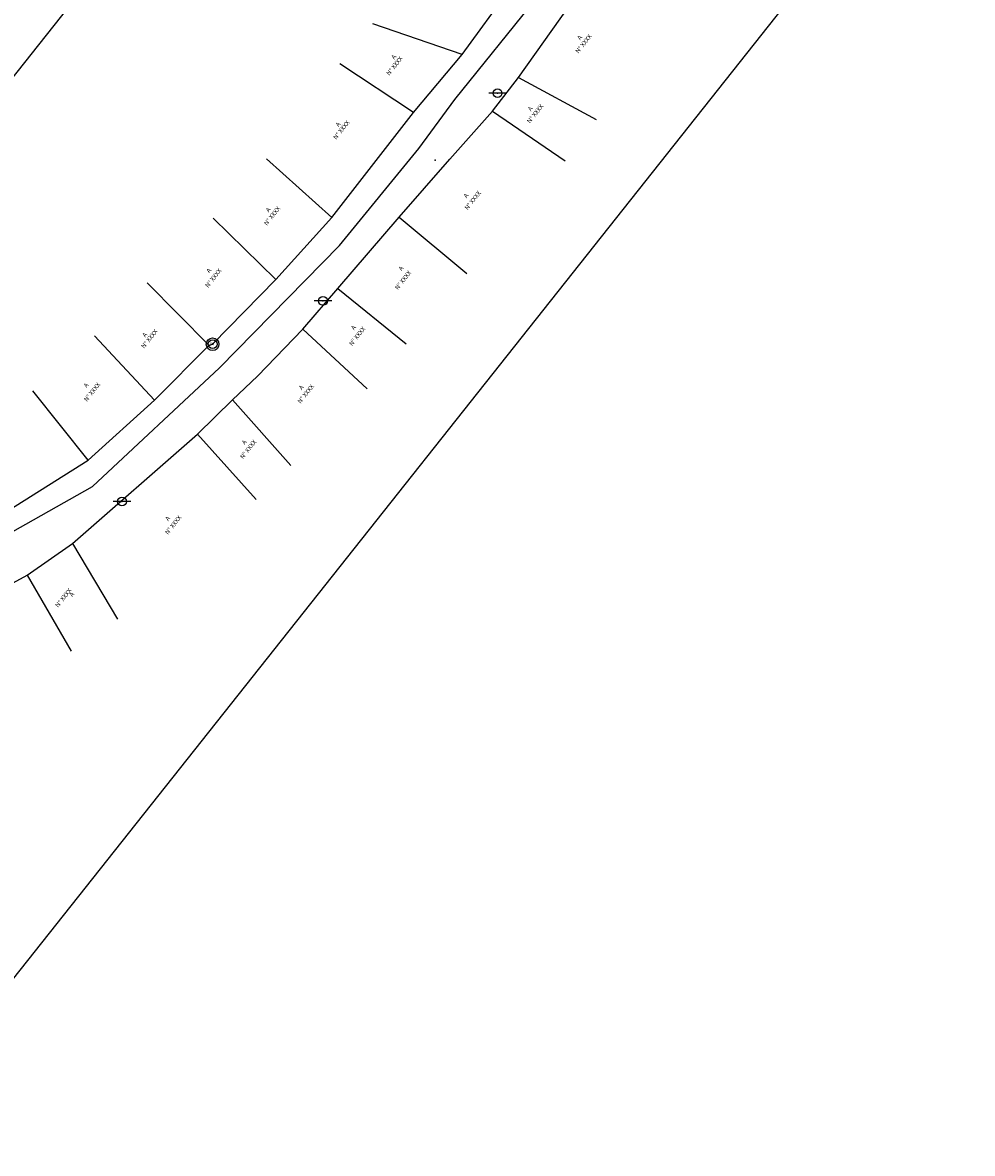
# Model space of a CAD drawing. Extents: x 9831 to 10565, y 19795 to 20121.
# Drawn here: x 9898 to 10006, y 19795 to 19923 of the extents above; entities that cross this region are included whole.
import ezdxf

# ---------------------------------------------------------------- set-up
doc = ezdxf.new("R2010")
doc.units = 0
doc.header["$LTSCALE"] = 25.4
doc.header["$PDSIZE"] = -1
doc.linetypes.add('DASHDOT', pattern=[25.4, 12.7, -6.35, 0, -6.35])
doc.layers.get('0').update_dxf_attribs({"linetype": 'CONTINUOUS'})
for name, color, linetype in [('18', 7, 'CONTINUOUS'), ('5', 7, 'CONTINUOUS'), ('8', 7, 'CONTINUOUS'), ('ALINHAMENTO', 60, 'CONTINUOUS'), ('FORM', 7, 'CONTINUOUS'), ('S-EIXO', 1, 'DASHDOT'), ('S-REDE_ELETRICA', 133, 'CONTINUOUS'), ('S-REDE_ESGOTO', 173, 'CONTINUOUS'), ('TEXTO', 60, 'CONTINUOUS')]:
    doc.layers.add(name, color=color, linetype=linetype)
doc.styles.add('TOPO', font='ARIAL.TTF')

# ---------------------------------------------------------------- blocks, each defined once
blk = doc.blocks.new('POINT')
blk.add_point((0, 0))
blk = doc.blocks.new('POSTE')
blk.add_line((1, 0), (-1, 0))
blk.add_circle((0, 0), 0.5)
blk = doc.blocks.new('PV')
for radius in [0.72, 0.504]:
    blk.add_circle((0, 0), radius)
blk.add_text('PV', height=0.288).set_placement((-0.29, -0.12))

msp = doc.modelspace()

# ---------------------------------------------------------------- linework, layer by layer
at = {"layer": 'ALINHAMENTO'}
for p, q in [((9948.21, 19919.74), (9938.07, 19923.2)), ((9942.68, 19913.13), (9934.31, 19918.65)), ((9954.62, 19917.09), (9963.48, 19912.31)), ((9951.67, 19913.26), (9959.94, 19907.62)), ((9933.38, 19901.16), (9925.94, 19907.84)), ((9927.02, 19894.09), (9933.38, 19901.16)), ((9941.07, 19901.19), (9948.75, 19894.77)), ((9927.02, 19894.09), (9919.88, 19901.08)), ((9919.44, 19886.6), (9912.38, 19893.73)), ((9919.82, 19886.73), (9927.02, 19894.09)), ((9934.08, 19893.09), (9941.85, 19886.79)), ((9930.07, 19888.45), (9937.42, 19881.66)), ((9913.19, 19880.37), (9906.37, 19887.7)), ((9919.44, 19886.6), (9919.82, 19886.73)), ((9905.64, 19873.54), (9899.35, 19881.4)), ((9922.08, 19880.41), (9928.71, 19872.9)), ((9918.11, 19876.5), (9924.76, 19869.04)), ((9903.88, 19864.04), (9909, 19855.43)), ((9898.71, 19860.43), (9903.73, 19851.77))]:
    msp.add_line(p, q, dxfattribs=at)
for points in [[(9889.45, 19855.38), (9898.71, 19860.43), (9903.88, 19864.04), (9918.11, 19876.5), (9922.08, 19880.41), (9924.92, 19883.1), (9930.07, 19888.45), (9934.08, 19893.09), (9941.07, 19901.19), (9946.83, 19907.81), (9951.67, 19913.26), (9954.62, 19917.09), (9964.33, 19930.77), (9968.15, 19939.48), (9972.88, 19949.26)], [(9933.38, 19901.16), (9942.68, 19913.13), (9948.21, 19919.74), (9953.65, 19927.21), (9955.96, 19929.64), (9960.9, 19940.3)], [(9891.04, 19864.35), (9905.64, 19873.54), (9913.19, 19880.37), (9919.47, 19886.67)]]:
    msp.add_lwpolyline(points, dxfattribs=at)
at = {"layer": 'FORM'}
msp.add_lwpolyline([(9881.31, 19794.57), (10006.31, 19952.3), (9956.29, 19991.93), (9831.3, 19834.21)], close=True, dxfattribs=at)
at = {"layer": 'S-EIXO'}
msp.add_lwpolyline([(9889.9, 19861.34), (9906.16, 19870.53), (9920.59, 19884.02), (9934.25, 19897.97), (9943.29, 19909), (9947.38, 19914.58), (9959.54, 19929.67), (9972.72, 19957.88), (9977.18, 19965.37), (9986.53, 19982.89), (9996.79, 19999.04)], dxfattribs=at)

# ---------------------------------------------------------------- block references
at = {"layer": '18', "xscale": 15.6, "yscale": 15.6, "zscale": 15.6}
msp.add_blockref('POINT', (9945.16, 19907.7), dxfattribs=at)
at = {"layer": '5', "xscale": 15.6, "yscale": 15.6, "zscale": 15.6}
msp.add_blockref('POINT', (9919.82, 19886.73), dxfattribs=at)
at = {"layer": '8', "xscale": 15.6, "yscale": 15.6, "zscale": 15.6}
for p in [(9952.26, 19915.32), (9932.38, 19891.66), (9909.5, 19868.82)]:
    msp.add_blockref('POINT', p, dxfattribs=at)
at = {"layer": 'S-REDE_ELETRICA'}
for p in [(9952.26, 19915.32), (9932.38, 19891.66), (9909.5, 19868.82)]:
    msp.add_blockref('POSTE', p, dxfattribs=at)
at = {"layer": 'S-REDE_ESGOTO'}
msp.add_blockref('PV', (9919.82, 19886.73), dxfattribs=at)

# ---------------------------------------------------------------- texts
at = {"layer": 'TEXTO', "style": 'TOPO'}
for s, p in [('N%%D XXXX', (9961.46, 19919.81)), ('A', (9961.66, 19921.33)), ('N%%D XXXX', (9939.93, 19917.29)), ('A', (9940.49, 19919.13)), ('N%%D XXXX', (9955.95, 19911.84)), ('A', (9956.05, 19913.22)), ('N%%D XXXX', (9933.89, 19909.99)), ('A', (9934.15, 19911.45)), ('A', (9948.72, 19903.33)), ('N%%D XXXX', (9948.85, 19901.97)), ('N%%D XXXX', (9926, 19900.2)), ('A', (9926.2, 19901.72)), ('N%%D XXXX', (9919.31, 19893.12)), ('A', (9919.44, 19894.8)), ('N%%D XXXX', (9940.91, 19892.88)), ('A', (9941.32, 19895.05)), ('N%%D XXXX', (9912.03, 19886.2)), ('N%%D XXXX', (9935.69, 19886.5)), ('A', (9935.91, 19888.3)), ('A', (9912.15, 19887.48)), ('N%%D XXXX', (9905.51, 19880.14)), ('A', (9905.47, 19881.74)), ('N%%D XXXX', (9929.83, 19879.92)), ('A', (9929.97, 19881.49)), ('N%%D XXXX', (9923.28, 19873.62)), ('A', (9923.47, 19875.25)), ('N%%D XXXX', (9914.74, 19865)), ('A', (9914.76, 19866.56)), ('N%%D XXXX', (9902.24, 19856.7)), ('A', (9903.85, 19857.92))]:
    msp.add_text(s, height=0.51, rotation=51.6038, dxfattribs=at).set_placement(p)

doc.saveas('drawing.dxf')
